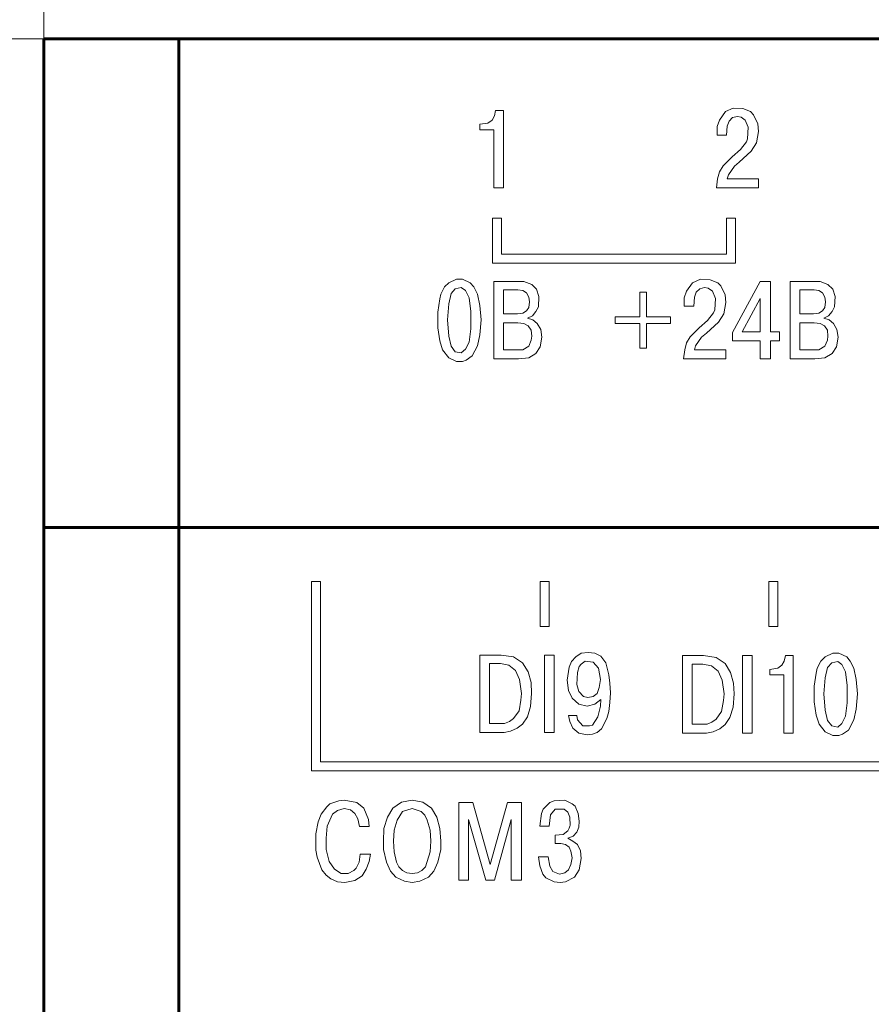
# Model space of a CAD drawing. Units: millimetres. Extents: x 0 to 627, y 0 to 420.
# Drawn here: x 79 to 98, y 289 to 311 of the extents above; entities that cross this region are included whole.
import ezdxf

# ---------------------------------------------------------------- set-up
doc = ezdxf.new("R2010")
doc.units = ezdxf.units.MM
for name, pattern in [('K5LT32768', [0]), ('K5LT_BASIC', [0]), ('K5LT_THIN', [0])]:
    doc.linetypes.add(name, pattern=pattern)
doc.layers.add('Системный слой', color=7, linetype='Continuous')
doc.styles.add('KDIMTEXTSTYLE', font='GOST_AU.SHX', dxfattribs={"width": 0.96, "oblique": 15, "height": 5})
doc.styles.add('KTEXTSTYLE', font='GOST_AU.SHX', dxfattribs={"width": 0.96, "height": 5})
doc.dimstyles.new('KDIMSTYLE (1.00)', dxfattribs={"dimtxt": 5, "dimasz": 1, "dimexe": 2, "dimexo": 0, "dimgap": 1, "dimtad": 1, "dimtxsty": 'KDIMTEXTSTYLE', "dimsah": 1, "dimcen": 0, "dimdle": 1, "dimadec": 0, "dimazin": 0, "dimtfac": 0.667, "dimtmove": 0, "dimatfit": 3, "dimfxl": 1, "dimtvp": 1, "dimtolj": 1, "dimtzin": 0, "dimarcsym": 0})

# ---------------------------------------------------------------- blocks, each defined once
blk = doc.blocks.new('D0')
at = {"layer": 'Системный слой'}
for points in [[(62.317, 310.39), (62.975, 305.39), (62.317, 305.89), (61.658, 305.39)], [(62.317, 220.69), (62.975, 225.69), (62.317, 225.19), (61.658, 225.69)]]:
    blk.add_hatch(color=7, dxfattribs=at).paths.add_polyline_path(points)
at = {"layer": 'Системный слой', "color": 7, "linetype": 'K5LT_THIN', "lineweight": 18}
for p, q in [((164.671, 310.39), (60.317, 310.39)), ((61.658, 305.39), (62.317, 310.39)), ((62.317, 310.39), (62.975, 305.39)), ((62.317, 220.69), (62.317, 310.39)), ((62.317, 305.89), (61.658, 305.39)), ((62.975, 305.39), (62.317, 305.89)), ((62.317, 220.69), (61.658, 225.69)), ((61.658, 225.69), (62.317, 225.19)), ((62.317, 225.19), (62.975, 225.69)), ((62.975, 225.69), (62.317, 220.69)), ((164.671, 220.69), (60.317, 220.69))]:
    blk.add_line(p, q, dxfattribs=at)
blk.add_wipeout([(61.317, 261.199), (56.322, 261.199), (56.322, 269.534), (61.317, 269.534)]).dxf.layer = 'Системный слой'
at = {"layer": 'Системный слой', "color": 7, "insert": (56.742, 261.199), "char_height": 3.5, "attachment_point": 1, "rotation": 90, "style": 'KTEXTSTYLE'}
blk.add_mtext('\\H3.5;\\W0.965;\\Q15;\\Q15;89,7', dxfattribs=at)
blk = doc.blocks.new('KDIMARROW_01')
at = {"layer": 'Системный слой'}
blk.add_hatch(color=0, dxfattribs=at).paths.add_polyline_path([(0, 0), (-5, 0.658), (-4.5, 0), (-5, -0.658)])
at = {"layer": 'Системный слой', "color": 0, "linetype": 'K5LT_THIN', "lineweight": 18}
for p, q in [((-4.5, 0), (-5, 0.658)), ((-5, 0.658), (0, 0)), ((0, 0), (-5, -0.658)), ((-5, -0.658), (-4.5, 0)), ((0, 0), (-1, 0))]:
    blk.add_line(p, q, dxfattribs=at)
blk = doc.blocks.new('D1')
at = {"layer": 'Системный слой'}
for points in [[(79.671, 325.757), (84.671, 325.099), (84.171, 325.757), (84.671, 326.416)], [(162.671, 325.099), (167.671, 325.757), (162.671, 326.416), (163.171, 325.757)]]:
    blk.add_hatch(color=7, dxfattribs=at).paths.add_polyline_path(points)
at = {"layer": 'Системный слой', "color": 7, "linetype": 'K5LT_THIN', "lineweight": 18}
for p, q in [((79.671, 220.69), (79.671, 327.757)), ((167.671, 220.69), (167.671, 327.757)), ((79.671, 325.757), (84.671, 326.416)), ((84.671, 326.416), (84.171, 325.757)), ((163.171, 325.757), (162.671, 326.416)), ((162.671, 326.416), (167.671, 325.757)), ((84.671, 325.099), (79.671, 325.757)), ((167.671, 325.757), (79.671, 325.757)), ((84.171, 325.757), (84.671, 325.099)), ((167.671, 325.757), (162.671, 325.099)), ((162.671, 325.099), (163.171, 325.757))]:
    blk.add_line(p, q, dxfattribs=at)
blk.add_wipeout([(120.812, 326.757), (120.812, 331.752), (126.302, 331.752), (126.302, 326.757)]).dxf.layer = 'Системный слой'
at = {"layer": 'Системный слой', "color": 7, "insert": (120.812, 331.332), "char_height": 3.5, "attachment_point": 1, "style": 'KTEXTSTYLE'}
blk.add_mtext('\\H3.5;\\W0.965;\\Q15;\\Q15;88', dxfattribs=at)
blk = doc.blocks.new('D2')
at = {"layer": 'Системный слой'}
for points in [[(46.071, 305.89), (46.729, 305.39), (46.071, 310.39), (45.413, 305.39)], [(46.071, 214.29), (46.729, 219.29), (46.071, 218.79), (45.413, 219.29)]]:
    blk.add_hatch(color=7, dxfattribs=at).paths.add_polyline_path(points)
at = {"layer": 'Системный слой', "color": 7, "linetype": 'K5LT_THIN', "lineweight": 18}
for p, q in [((82.671, 310.39), (44.071, 310.39)), ((45.413, 305.39), (46.071, 310.39)), ((46.071, 310.39), (46.729, 305.39)), ((46.071, 310.39), (46.071, 214.29)), ((46.071, 305.89), (45.413, 305.39)), ((46.729, 305.39), (46.071, 305.89)), ((46.071, 214.29), (45.413, 219.29)), ((45.413, 219.29), (46.071, 218.79)), ((46.071, 218.79), (46.729, 219.29)), ((46.729, 219.29), (46.071, 214.29)), ((123.521, 214.29), (44.071, 214.29))]:
    blk.add_line(p, q, dxfattribs=at)
blk.add_wipeout([(45.071, 259.481), (40.076, 259.481), (40.076, 264.971), (45.071, 264.971)]).dxf.layer = 'Системный слой'
at = {"layer": 'Системный слой', "color": 7, "insert": (40.497, 259.481), "char_height": 3.5, "attachment_point": 1, "rotation": 90, "style": 'KTEXTSTYLE'}
blk.add_mtext('\\H3.5;\\W0.965;\\Q15;\\Q15;96', dxfattribs=at)

msp = doc.modelspace()

# ---------------------------------------------------------------- linework, layer by layer
at = {"layer": 'Системный слой', "color": 150, "linetype": 'K5LT_BASIC', "lineweight": 60, "true_color": 0x0080ff}
for p, q in [((79.671, 310.39), (79.671, 299.54)), ((79.671, 310.39), (82.671, 310.39)), ((82.671, 310.39), (164.671, 310.39)), ((82.671, 310.39), (82.671, 299.54)), ((79.671, 299.54), (82.671, 299.54)), ((79.671, 299.54), (79.671, 288.04)), ((82.671, 299.54), (82.671, 288.04)), ((82.671, 299.54), (164.671, 299.54))]:
    msp.add_line(p, q, dxfattribs=at)
at = {"layer": 'Системный слой', "color": 7, "linetype": 'K5LT32768', "lineweight": 9}
for p, q in [((89.643, 306.412), (89.643, 305.412)), ((89.843, 306.412), (89.643, 306.412)), ((89.843, 305.612), (89.843, 306.412)), ((94.843, 306.412), (94.843, 305.612)), ((95.043, 306.412), (94.843, 306.412)), ((95.043, 305.412), (95.043, 306.412)), ((94.843, 305.612), (89.843, 305.612)), ((89.643, 305.412), (95.043, 305.412)), ((85.821, 298.334), (85.621, 298.334)), ((85.621, 298.334), (85.621, 294.134)), ((85.821, 294.334), (85.821, 298.334)), ((85.821, 294.334), (106.141, 294.334)), ((85.621, 294.134), (106.141, 294.134))]:
    msp.add_line(p, q, dxfattribs=at)
for points, knots in [([(89.363, 308.375), (89.363, 308.375), (89.363, 308.495), (89.363, 308.495), (89.537, 308.522), (89.537, 308.522), (89.63, 308.588), (89.63, 308.588), (89.683, 308.682), (89.683, 308.682), (89.71, 308.801), (89.71, 308.801), (89.883, 308.801), (89.883, 308.801), (89.883, 307.082), (89.883, 307.082), (89.67, 307.082), (89.67, 307.082), (89.67, 308.375), (89.67, 308.375), (89.363, 308.375), (89.363, 308.375)], [0, 0, 0, 0, 0.090909, 0.090909, 0.181818, 0.181818, 0.272727, 0.272727, 0.363636, 0.363636, 0.454545, 0.454545, 0.545455, 0.545455, 0.636364, 0.636364, 0.727273, 0.727273, 0.818182, 0.818182, 1, 1, 1, 1]), ([(95.55, 307.282), (95.55, 307.282), (95.55, 307.082), (95.55, 307.082), (95.55, 307.082), (94.617, 307.082), (94.617, 307.082), (94.617, 307.082), (94.643, 307.282), (94.643, 307.282), (94.643, 307.282), (94.683, 307.442), (94.683, 307.442), (94.683, 307.442), (94.763, 307.575), (94.763, 307.575), (94.963, 307.775), (94.963, 307.775), (95.15, 307.935), (95.15, 307.935), (95.283, 308.108), (95.283, 308.108), (95.31, 308.175), (95.31, 308.175), (95.31, 308.175), (95.323, 308.428), (95.323, 308.428), (95.323, 308.428), (95.257, 308.588), (95.257, 308.588), (95.257, 308.588), (95.163, 308.655), (95.163, 308.655), (95.163, 308.655), (95.083, 308.668), (95.083, 308.668), (95.083, 308.668), (94.977, 308.642), (94.977, 308.642), (94.897, 308.562), (94.897, 308.562), (94.857, 308.455), (94.857, 308.455), (94.857, 308.455), (94.843, 308.255), (94.843, 308.255), (94.843, 308.255), (94.63, 308.255), (94.63, 308.255), (94.63, 308.255), (94.63, 308.442), (94.63, 308.442), (94.63, 308.442), (94.683, 308.588), (94.683, 308.588), (94.683, 308.588), (94.817, 308.775), (94.817, 308.775), (94.817, 308.775), (94.99, 308.855), (94.99, 308.855), (94.99, 308.855), (95.203, 308.842), (95.203, 308.842), (95.203, 308.842), (95.377, 308.775), (95.377, 308.775), (95.443, 308.708), (95.443, 308.708), (95.537, 308.508), (95.537, 308.508), (95.537, 308.508), (95.55, 308.335), (95.55, 308.335), (95.55, 308.335), (95.51, 308.082), (95.51, 308.082), (95.51, 308.082), (95.39, 307.895), (95.39, 307.895), (95.123, 307.655), (95.123, 307.655), (95.017, 307.562), (95.017, 307.562), (94.883, 307.375), (94.883, 307.375), (94.883, 307.375), (94.857, 307.282), (94.857, 307.282), (95.55, 307.282), (95.55, 307.282)], [0, 0, 0, 0, 0.028571, 0.028571, 0.028571, 0.057143, 0.057143, 0.057143, 0.085714, 0.085714, 0.085714, 0.114286, 0.114286, 0.114286, 0.142857, 0.142857, 0.171429, 0.171429, 0.2, 0.2, 0.228571, 0.228571, 0.257143, 0.257143, 0.257143, 0.285714, 0.285714, 0.285714, 0.314286, 0.314286, 0.314286, 0.342857, 0.342857, 0.342857, 0.371429, 0.371429, 0.371429, 0.4, 0.4, 0.428571, 0.428571, 0.457143, 0.457143, 0.457143, 0.485714, 0.485714, 0.485714, 0.514286, 0.514286, 0.514286, 0.542857, 0.542857, 0.542857, 0.571429, 0.571429, 0.571429, 0.6, 0.6, 0.6, 0.628571, 0.628571, 0.628571, 0.657143, 0.657143, 0.657143, 0.685714, 0.685714, 0.714286, 0.714286, 0.742857, 0.742857, 0.742857, 0.771429, 0.771429, 0.771429, 0.8, 0.8, 0.8, 0.828571, 0.828571, 0.857143, 0.857143, 0.885714, 0.885714, 0.914286, 0.914286, 0.914286, 0.942857, 0.942857, 1, 1, 1, 1]), ([(88.973, 303.228), (88.973, 303.228), (88.84, 303.228), (88.84, 303.228), (88.667, 303.308), (88.667, 303.308), (88.533, 303.482), (88.533, 303.482), (88.467, 303.682), (88.467, 303.682), (88.427, 303.975), (88.427, 303.975), (88.427, 303.975), (88.427, 304.322), (88.427, 304.322), (88.427, 304.322), (88.467, 304.615), (88.467, 304.615), (88.493, 304.722), (88.493, 304.722), (88.573, 304.882), (88.573, 304.882), (88.667, 304.975), (88.667, 304.975), (88.84, 305.055), (88.84, 305.055), (88.973, 305.055), (88.973, 305.055), (89.147, 304.975), (89.147, 304.975), (89.227, 304.882), (89.227, 304.882), (89.307, 304.722), (89.307, 304.722), (89.36, 304.468), (89.36, 304.468), (89.387, 304.148), (89.387, 304.148), (89.387, 304.148), (89.36, 303.815), (89.36, 303.815), (89.307, 303.575), (89.307, 303.575), (89.187, 303.348), (89.187, 303.348), (89.053, 303.255), (89.053, 303.255), (88.973, 303.228), (88.973, 303.228)], [0, 0, 0, 0, 0.043478, 0.043478, 0.086957, 0.086957, 0.130435, 0.130435, 0.173913, 0.173913, 0.217391, 0.217391, 0.217391, 0.26087, 0.26087, 0.26087, 0.304348, 0.304348, 0.347826, 0.347826, 0.391304, 0.391304, 0.434783, 0.434783, 0.478261, 0.478261, 0.521739, 0.521739, 0.565217, 0.565217, 0.608696, 0.608696, 0.652174, 0.652174, 0.695652, 0.695652, 0.73913, 0.73913, 0.73913, 0.782609, 0.782609, 0.826087, 0.826087, 0.869565, 0.869565, 0.913043, 0.913043, 1, 1, 1, 1]), ([(89.673, 305.002), (89.673, 305.002), (90.34, 305.002), (90.34, 305.002), (90.513, 304.935), (90.513, 304.935), (90.62, 304.828), (90.62, 304.828), (90.673, 304.668), (90.673, 304.668), (90.66, 304.442), (90.66, 304.442), (90.607, 304.335), (90.607, 304.335), (90.527, 304.242), (90.527, 304.242), (90.42, 304.188), (90.42, 304.188), (90.54, 304.148), (90.54, 304.148), (90.633, 304.068), (90.633, 304.068), (90.713, 303.935), (90.713, 303.935), (90.74, 303.762), (90.74, 303.762), (90.7, 303.548), (90.7, 303.548), (90.607, 303.402), (90.607, 303.402), (90.447, 303.308), (90.447, 303.308), (90.22, 303.282), (90.22, 303.282), (89.673, 303.282), (89.673, 303.282), (89.673, 305.002), (89.673, 305.002)], [0, 0, 0, 0, 0.052632, 0.052632, 0.105263, 0.105263, 0.157895, 0.157895, 0.210526, 0.210526, 0.263158, 0.263158, 0.315789, 0.315789, 0.368421, 0.368421, 0.421053, 0.421053, 0.473684, 0.473684, 0.526316, 0.526316, 0.578947, 0.578947, 0.631579, 0.631579, 0.684211, 0.684211, 0.736842, 0.736842, 0.789474, 0.789474, 0.842105, 0.842105, 0.894737, 0.894737, 1, 1, 1, 1]), ([(94.822, 303.482), (94.822, 303.482), (94.822, 303.282), (94.822, 303.282), (94.822, 303.282), (93.888, 303.282), (93.888, 303.282), (93.888, 303.282), (93.915, 303.482), (93.915, 303.482), (93.915, 303.482), (93.955, 303.642), (93.955, 303.642), (93.955, 303.642), (94.035, 303.775), (94.035, 303.775), (94.235, 303.975), (94.235, 303.975), (94.422, 304.135), (94.422, 304.135), (94.555, 304.308), (94.555, 304.308), (94.582, 304.375), (94.582, 304.375), (94.582, 304.375), (94.595, 304.628), (94.595, 304.628), (94.595, 304.628), (94.528, 304.788), (94.528, 304.788), (94.528, 304.788), (94.435, 304.855), (94.435, 304.855), (94.435, 304.855), (94.355, 304.868), (94.355, 304.868), (94.355, 304.868), (94.248, 304.842), (94.248, 304.842), (94.168, 304.762), (94.168, 304.762), (94.128, 304.655), (94.128, 304.655), (94.128, 304.655), (94.115, 304.455), (94.115, 304.455), (94.115, 304.455), (93.902, 304.455), (93.902, 304.455), (93.902, 304.455), (93.902, 304.642), (93.902, 304.642), (93.902, 304.642), (93.955, 304.788), (93.955, 304.788), (93.955, 304.788), (94.088, 304.975), (94.088, 304.975), (94.088, 304.975), (94.262, 305.055), (94.262, 305.055), (94.262, 305.055), (94.475, 305.042), (94.475, 305.042), (94.475, 305.042), (94.648, 304.975), (94.648, 304.975), (94.715, 304.908), (94.715, 304.908), (94.808, 304.708), (94.808, 304.708), (94.808, 304.708), (94.822, 304.535), (94.822, 304.535), (94.822, 304.535), (94.782, 304.282), (94.782, 304.282), (94.782, 304.282), (94.662, 304.095), (94.662, 304.095), (94.395, 303.855), (94.395, 303.855), (94.288, 303.762), (94.288, 303.762), (94.155, 303.575), (94.155, 303.575), (94.155, 303.575), (94.128, 303.482), (94.128, 303.482), (94.822, 303.482), (94.822, 303.482)], [0, 0, 0, 0, 0.028571, 0.028571, 0.028571, 0.057143, 0.057143, 0.057143, 0.085714, 0.085714, 0.085714, 0.114286, 0.114286, 0.114286, 0.142857, 0.142857, 0.171429, 0.171429, 0.2, 0.2, 0.228571, 0.228571, 0.257143, 0.257143, 0.257143, 0.285714, 0.285714, 0.285714, 0.314286, 0.314286, 0.314286, 0.342857, 0.342857, 0.342857, 0.371429, 0.371429, 0.371429, 0.4, 0.4, 0.428571, 0.428571, 0.457143, 0.457143, 0.457143, 0.485714, 0.485714, 0.485714, 0.514286, 0.514286, 0.514286, 0.542857, 0.542857, 0.542857, 0.571429, 0.571429, 0.571429, 0.6, 0.6, 0.6, 0.628571, 0.628571, 0.628571, 0.657143, 0.657143, 0.657143, 0.685714, 0.685714, 0.714286, 0.714286, 0.742857, 0.742857, 0.742857, 0.771429, 0.771429, 0.771429, 0.8, 0.8, 0.8, 0.828571, 0.828571, 0.857143, 0.857143, 0.885714, 0.885714, 0.914286, 0.914286, 0.914286, 0.942857, 0.942857, 1, 1, 1, 1]), ([(95.588, 303.682), (95.588, 303.682), (94.975, 303.682), (94.975, 303.682), (94.975, 303.868), (94.975, 303.868), (95.588, 305.002), (95.588, 305.002), (95.815, 305.002), (95.815, 305.002), (95.815, 303.882), (95.815, 303.882), (96.015, 303.882), (96.015, 303.882), (96.015, 303.682), (96.015, 303.682), (95.815, 303.682), (95.815, 303.682), (95.815, 303.282), (95.815, 303.282), (95.588, 303.282), (95.588, 303.282), (95.588, 303.682), (95.588, 303.682)], [0, 0, 0, 0, 0.083333, 0.083333, 0.166667, 0.166667, 0.25, 0.25, 0.333333, 0.333333, 0.416667, 0.416667, 0.5, 0.5, 0.583333, 0.583333, 0.666667, 0.666667, 0.75, 0.75, 0.833333, 0.833333, 1, 1, 1, 1]), ([(96.255, 305.002), (96.255, 305.002), (96.922, 305.002), (96.922, 305.002), (97.095, 304.935), (97.095, 304.935), (97.202, 304.828), (97.202, 304.828), (97.255, 304.668), (97.255, 304.668), (97.242, 304.442), (97.242, 304.442), (97.188, 304.335), (97.188, 304.335), (97.108, 304.242), (97.108, 304.242), (97.002, 304.188), (97.002, 304.188), (97.122, 304.148), (97.122, 304.148), (97.215, 304.068), (97.215, 304.068), (97.295, 303.935), (97.295, 303.935), (97.322, 303.762), (97.322, 303.762), (97.282, 303.548), (97.282, 303.548), (97.188, 303.402), (97.188, 303.402), (97.028, 303.308), (97.028, 303.308), (96.802, 303.282), (96.802, 303.282), (96.255, 303.282), (96.255, 303.282), (96.255, 305.002), (96.255, 305.002)], [0, 0, 0, 0, 0.052632, 0.052632, 0.105263, 0.105263, 0.157895, 0.157895, 0.210526, 0.210526, 0.263158, 0.263158, 0.315789, 0.315789, 0.368421, 0.368421, 0.421053, 0.421053, 0.473684, 0.473684, 0.526316, 0.526316, 0.578947, 0.578947, 0.631579, 0.631579, 0.684211, 0.684211, 0.736842, 0.736842, 0.789474, 0.789474, 0.842105, 0.842105, 0.894737, 0.894737, 1, 1, 1, 1]), ([(88.813, 303.442), (88.813, 303.442), (88.947, 303.415), (88.947, 303.415), (89.04, 303.495), (89.04, 303.495), (89.12, 303.655), (89.12, 303.655), (89.16, 303.948), (89.16, 303.948), (89.16, 304.335), (89.16, 304.335), (89.12, 304.642), (89.12, 304.642), (89.04, 304.802), (89.04, 304.802), (88.947, 304.868), (88.947, 304.868), (88.813, 304.842), (88.813, 304.842), (88.72, 304.735), (88.72, 304.735), (88.667, 304.508), (88.667, 304.508), (88.64, 304.148), (88.64, 304.148), (88.667, 303.788), (88.667, 303.788), (88.72, 303.562), (88.72, 303.562), (88.813, 303.442), (88.813, 303.442)], [0, 0, 0, 0, 0.0625, 0.0625, 0.125, 0.125, 0.1875, 0.1875, 0.25, 0.25, 0.3125, 0.3125, 0.375, 0.375, 0.4375, 0.4375, 0.5, 0.5, 0.5625, 0.5625, 0.625, 0.625, 0.6875, 0.6875, 0.75, 0.75, 0.8125, 0.8125, 0.875, 0.875, 1, 1, 1, 1]), ([(89.887, 304.815), (89.887, 304.815), (89.887, 304.282), (89.887, 304.282), (90.193, 304.282), (90.193, 304.282), (90.313, 304.295), (90.313, 304.295), (90.393, 304.348), (90.393, 304.348), (90.447, 304.428), (90.447, 304.428), (90.46, 304.548), (90.46, 304.548), (90.447, 304.655), (90.447, 304.655), (90.393, 304.748), (90.393, 304.748), (90.313, 304.802), (90.313, 304.802), (90.207, 304.815), (90.207, 304.815), (89.887, 304.815), (89.887, 304.815)], [0, 0, 0, 0, 0.083333, 0.083333, 0.166667, 0.166667, 0.25, 0.25, 0.333333, 0.333333, 0.416667, 0.416667, 0.5, 0.5, 0.583333, 0.583333, 0.666667, 0.666667, 0.75, 0.75, 0.833333, 0.833333, 1, 1, 1, 1]), ([(92.368, 304.215), (92.368, 304.215), (92.915, 304.215), (92.915, 304.215), (92.915, 304.762), (92.915, 304.762), (93.062, 304.762), (93.062, 304.762), (93.062, 304.215), (93.062, 304.215), (93.595, 304.215), (93.595, 304.215), (93.595, 304.068), (93.595, 304.068), (93.062, 304.068), (93.062, 304.068), (93.062, 303.522), (93.062, 303.522), (92.915, 303.522), (92.915, 303.522), (92.915, 304.068), (92.915, 304.068), (92.368, 304.068), (92.368, 304.068), (92.368, 304.215), (92.368, 304.215)], [0, 0, 0, 0, 0.076923, 0.076923, 0.153846, 0.153846, 0.230769, 0.230769, 0.307692, 0.307692, 0.384615, 0.384615, 0.461538, 0.461538, 0.538462, 0.538462, 0.615385, 0.615385, 0.692308, 0.692308, 0.769231, 0.769231, 0.846154, 0.846154, 1, 1, 1, 1]), ([(96.468, 304.815), (96.468, 304.815), (96.468, 304.282), (96.468, 304.282), (96.775, 304.282), (96.775, 304.282), (96.895, 304.295), (96.895, 304.295), (96.975, 304.348), (96.975, 304.348), (97.028, 304.428), (97.028, 304.428), (97.042, 304.548), (97.042, 304.548), (97.028, 304.655), (97.028, 304.655), (96.975, 304.748), (96.975, 304.748), (96.895, 304.802), (96.895, 304.802), (96.788, 304.815), (96.788, 304.815), (96.468, 304.815), (96.468, 304.815)], [0, 0, 0, 0, 0.083333, 0.083333, 0.166667, 0.166667, 0.25, 0.25, 0.333333, 0.333333, 0.416667, 0.416667, 0.5, 0.5, 0.583333, 0.583333, 0.666667, 0.666667, 0.75, 0.75, 0.833333, 0.833333, 1, 1, 1, 1]), ([(95.188, 303.882), (95.188, 303.882), (95.588, 303.882), (95.588, 303.882), (95.588, 304.628), (95.588, 304.628), (95.188, 303.882), (95.188, 303.882)], [0, 0, 0, 0, 0.25, 0.25, 0.5, 0.5, 1, 1, 1, 1]), ([(89.887, 304.082), (89.887, 304.082), (89.887, 303.482), (89.887, 303.482), (90.313, 303.482), (90.313, 303.482), (90.447, 303.562), (90.447, 303.562), (90.5, 303.695), (90.5, 303.695), (90.513, 303.788), (90.513, 303.788), (90.5, 303.922), (90.5, 303.922), (90.433, 304.015), (90.433, 304.015), (90.34, 304.068), (90.34, 304.068), (90.207, 304.082), (90.207, 304.082), (89.887, 304.082), (89.887, 304.082)], [0, 0, 0, 0, 0.090909, 0.090909, 0.181818, 0.181818, 0.272727, 0.272727, 0.363636, 0.363636, 0.454545, 0.454545, 0.545455, 0.545455, 0.636364, 0.636364, 0.727273, 0.727273, 0.818182, 0.818182, 1, 1, 1, 1]), ([(96.468, 304.082), (96.468, 304.082), (96.468, 303.482), (96.468, 303.482), (96.895, 303.482), (96.895, 303.482), (97.028, 303.562), (97.028, 303.562), (97.082, 303.695), (97.082, 303.695), (97.095, 303.788), (97.095, 303.788), (97.082, 303.922), (97.082, 303.922), (97.015, 304.015), (97.015, 304.015), (96.922, 304.068), (96.922, 304.068), (96.788, 304.082), (96.788, 304.082), (96.468, 304.082), (96.468, 304.082)], [0, 0, 0, 0, 0.090909, 0.090909, 0.181818, 0.181818, 0.272727, 0.272727, 0.363636, 0.363636, 0.454545, 0.454545, 0.545455, 0.545455, 0.636364, 0.636364, 0.727273, 0.727273, 0.818182, 0.818182, 1, 1, 1, 1]), ([(90.701, 297.334), (90.701, 297.334), (90.701, 298.334), (90.701, 298.334), (90.901, 298.334), (90.901, 298.334), (90.901, 297.334), (90.901, 297.334), (90.701, 297.334), (90.701, 297.334)], [0, 0, 0, 0, 0.2, 0.2, 0.4, 0.4, 0.6, 0.6, 1, 1, 1, 1]), ([(95.781, 297.334), (95.781, 297.334), (95.781, 298.334), (95.781, 298.334), (95.981, 298.334), (95.981, 298.334), (95.981, 297.334), (95.981, 297.334), (95.781, 297.334), (95.781, 297.334)], [0, 0, 0, 0, 0.2, 0.2, 0.4, 0.4, 0.6, 0.6, 1, 1, 1, 1]), ([(89.363, 296.704), (89.363, 296.704), (89.83, 296.704), (89.83, 296.704), (90.11, 296.664), (90.11, 296.664), (90.31, 296.531), (90.31, 296.531), (90.43, 296.331), (90.43, 296.331), (90.497, 296.091), (90.497, 296.091), (90.51, 295.851), (90.51, 295.851), (90.483, 295.557), (90.483, 295.557), (90.417, 295.331), (90.417, 295.331), (90.31, 295.171), (90.31, 295.171), (90.19, 295.077), (90.19, 295.077), (90.043, 295.011), (90.043, 295.011), (89.897, 294.984), (89.897, 294.984), (89.363, 294.984), (89.363, 294.984), (89.363, 296.704), (89.363, 296.704)], [0, 0, 0, 0, 0.066667, 0.066667, 0.133333, 0.133333, 0.2, 0.2, 0.266667, 0.266667, 0.333333, 0.333333, 0.4, 0.4, 0.466667, 0.466667, 0.533333, 0.533333, 0.6, 0.6, 0.666667, 0.666667, 0.733333, 0.733333, 0.8, 0.8, 0.866667, 0.866667, 1, 1, 1, 1]), ([(90.797, 296.704), (90.797, 296.704), (91.01, 296.704), (91.01, 296.704), (91.01, 294.984), (91.01, 294.984), (90.797, 294.984), (90.797, 294.984), (90.797, 296.704), (90.797, 296.704)], [0, 0, 0, 0, 0.2, 0.2, 0.4, 0.4, 0.6, 0.6, 1, 1, 1, 1]), ([(91.33, 295.357), (91.33, 295.357), (91.517, 295.357), (91.517, 295.357), (91.517, 295.357), (91.53, 295.264), (91.53, 295.264), (91.65, 295.131), (91.65, 295.131), (91.797, 295.131), (91.797, 295.131), (91.797, 295.131), (91.863, 295.144), (91.863, 295.144), (91.863, 295.144), (91.983, 295.331), (91.983, 295.331), (91.983, 295.331), (92.037, 295.571), (92.037, 295.571), (92.037, 295.571), (92.05, 295.717), (92.05, 295.717), (92.05, 295.717), (91.917, 295.611), (91.917, 295.611), (91.917, 295.611), (91.743, 295.571), (91.743, 295.571), (91.743, 295.571), (91.557, 295.611), (91.557, 295.611), (91.41, 295.744), (91.41, 295.744), (91.33, 295.917), (91.33, 295.917), (91.33, 295.917), (91.303, 296.144), (91.303, 296.144), (91.303, 296.144), (91.343, 296.437), (91.343, 296.437), (91.343, 296.437), (91.397, 296.557), (91.397, 296.557), (91.49, 296.664), (91.49, 296.664), (91.61, 296.744), (91.61, 296.744), (91.61, 296.744), (91.77, 296.757), (91.77, 296.757), (91.77, 296.757), (91.917, 296.744), (91.917, 296.744), (91.917, 296.744), (92.05, 296.677), (92.05, 296.677), (92.05, 296.677), (92.157, 296.531), (92.157, 296.531), (92.157, 296.531), (92.223, 296.264), (92.223, 296.264), (92.223, 296.264), (92.25, 296.077), (92.25, 296.077), (92.25, 296.077), (92.263, 295.864), (92.263, 295.864), (92.263, 295.864), (92.25, 295.651), (92.25, 295.651), (92.25, 295.651), (92.223, 295.451), (92.223, 295.451), (92.223, 295.451), (92.183, 295.291), (92.183, 295.291), (92.183, 295.291), (92.063, 295.064), (92.063, 295.064), (91.97, 294.984), (91.97, 294.984), (91.863, 294.944), (91.863, 294.944), (91.863, 294.944), (91.743, 294.931), (91.743, 294.931), (91.743, 294.931), (91.557, 294.971), (91.557, 294.971), (91.557, 294.971), (91.423, 295.077), (91.423, 295.077), (91.423, 295.077), (91.357, 295.224), (91.357, 295.224), (91.33, 295.357), (91.33, 295.357)], [0, 0, 0, 0, 0.027027, 0.027027, 0.027027, 0.054054, 0.054054, 0.081081, 0.081081, 0.108108, 0.108108, 0.108108, 0.135135, 0.135135, 0.135135, 0.162162, 0.162162, 0.162162, 0.189189, 0.189189, 0.189189, 0.216216, 0.216216, 0.216216, 0.243243, 0.243243, 0.243243, 0.27027, 0.27027, 0.27027, 0.297297, 0.297297, 0.324324, 0.324324, 0.351351, 0.351351, 0.351351, 0.378378, 0.378378, 0.378378, 0.405405, 0.405405, 0.405405, 0.432432, 0.432432, 0.459459, 0.459459, 0.486486, 0.486486, 0.486486, 0.513514, 0.513514, 0.513514, 0.540541, 0.540541, 0.540541, 0.567568, 0.567568, 0.567568, 0.594595, 0.594595, 0.594595, 0.621622, 0.621622, 0.621622, 0.648649, 0.648649, 0.648649, 0.675676, 0.675676, 0.675676, 0.702703, 0.702703, 0.702703, 0.72973, 0.72973, 0.72973, 0.756757, 0.756757, 0.756757, 0.783784, 0.783784, 0.810811, 0.810811, 0.837838, 0.837838, 0.837838, 0.864865, 0.864865, 0.864865, 0.891892, 0.891892, 0.891892, 0.918919, 0.918919, 0.918919, 0.945946, 0.945946, 1, 1, 1, 1]), ([(93.865, 296.691), (93.865, 296.691), (94.332, 296.691), (94.332, 296.691), (94.612, 296.651), (94.612, 296.651), (94.812, 296.518), (94.812, 296.518), (94.932, 296.318), (94.932, 296.318), (94.998, 296.078), (94.998, 296.078), (95.012, 295.838), (95.012, 295.838), (94.985, 295.544), (94.985, 295.544), (94.918, 295.318), (94.918, 295.318), (94.812, 295.158), (94.812, 295.158), (94.692, 295.064), (94.692, 295.064), (94.545, 294.998), (94.545, 294.998), (94.398, 294.971), (94.398, 294.971), (93.865, 294.971), (93.865, 294.971), (93.865, 296.691), (93.865, 296.691)], [0, 0, 0, 0, 0.066667, 0.066667, 0.133333, 0.133333, 0.2, 0.2, 0.266667, 0.266667, 0.333333, 0.333333, 0.4, 0.4, 0.466667, 0.466667, 0.533333, 0.533333, 0.6, 0.6, 0.666667, 0.666667, 0.733333, 0.733333, 0.8, 0.8, 0.866667, 0.866667, 1, 1, 1, 1]), ([(95.198, 296.691), (95.198, 296.691), (95.412, 296.691), (95.412, 296.691), (95.412, 294.971), (95.412, 294.971), (95.198, 294.971), (95.198, 294.971), (95.198, 296.691), (95.198, 296.691)], [0, 0, 0, 0, 0.2, 0.2, 0.4, 0.4, 0.6, 0.6, 1, 1, 1, 1]), ([(95.805, 296.264), (95.805, 296.264), (95.805, 296.384), (95.805, 296.384), (95.978, 296.411), (95.978, 296.411), (96.072, 296.478), (96.072, 296.478), (96.125, 296.571), (96.125, 296.571), (96.152, 296.691), (96.152, 296.691), (96.325, 296.691), (96.325, 296.691), (96.325, 294.971), (96.325, 294.971), (96.112, 294.971), (96.112, 294.971), (96.112, 296.264), (96.112, 296.264), (95.805, 296.264), (95.805, 296.264)], [0, 0, 0, 0, 0.090909, 0.090909, 0.181818, 0.181818, 0.272727, 0.272727, 0.363636, 0.363636, 0.454545, 0.454545, 0.545455, 0.545455, 0.636364, 0.636364, 0.727273, 0.727273, 0.818182, 0.818182, 1, 1, 1, 1]), ([(97.338, 294.918), (97.338, 294.918), (97.205, 294.918), (97.205, 294.918), (97.032, 294.998), (97.032, 294.998), (96.898, 295.171), (96.898, 295.171), (96.832, 295.371), (96.832, 295.371), (96.792, 295.664), (96.792, 295.664), (96.792, 295.664), (96.792, 296.011), (96.792, 296.011), (96.792, 296.011), (96.832, 296.304), (96.832, 296.304), (96.858, 296.411), (96.858, 296.411), (96.938, 296.571), (96.938, 296.571), (97.032, 296.664), (97.032, 296.664), (97.205, 296.744), (97.205, 296.744), (97.338, 296.744), (97.338, 296.744), (97.512, 296.664), (97.512, 296.664), (97.592, 296.571), (97.592, 296.571), (97.672, 296.411), (97.672, 296.411), (97.725, 296.158), (97.725, 296.158), (97.752, 295.838), (97.752, 295.838), (97.752, 295.838), (97.725, 295.504), (97.725, 295.504), (97.672, 295.264), (97.672, 295.264), (97.552, 295.038), (97.552, 295.038), (97.418, 294.944), (97.418, 294.944), (97.338, 294.918), (97.338, 294.918)], [0, 0, 0, 0, 0.043478, 0.043478, 0.086957, 0.086957, 0.130435, 0.130435, 0.173913, 0.173913, 0.217391, 0.217391, 0.217391, 0.26087, 0.26087, 0.26087, 0.304348, 0.304348, 0.347826, 0.347826, 0.391304, 0.391304, 0.434783, 0.434783, 0.478261, 0.478261, 0.521739, 0.521739, 0.565217, 0.565217, 0.608696, 0.608696, 0.652174, 0.652174, 0.695652, 0.695652, 0.73913, 0.73913, 0.73913, 0.782609, 0.782609, 0.826087, 0.826087, 0.869565, 0.869565, 0.913043, 0.913043, 1, 1, 1, 1]), ([(89.577, 296.517), (89.577, 296.517), (89.577, 295.184), (89.577, 295.184), (89.91, 295.184), (89.91, 295.184), (90.017, 295.224), (90.017, 295.224), (90.11, 295.291), (90.11, 295.291), (90.23, 295.464), (90.23, 295.464), (90.27, 295.704), (90.27, 295.704), (90.283, 295.851), (90.283, 295.851), (90.243, 296.157), (90.243, 296.157), (90.15, 296.357), (90.15, 296.357), (90.003, 296.477), (90.003, 296.477), (89.817, 296.517), (89.817, 296.517), (89.577, 296.517), (89.577, 296.517)], [0, 0, 0, 0, 0.076923, 0.076923, 0.153846, 0.153846, 0.230769, 0.230769, 0.307692, 0.307692, 0.384615, 0.384615, 0.461538, 0.461538, 0.538462, 0.538462, 0.615385, 0.615385, 0.692308, 0.692308, 0.769231, 0.769231, 0.846154, 0.846154, 1, 1, 1, 1]), ([(92.037, 296.157), (92.037, 296.157), (91.997, 296.411), (91.997, 296.411), (91.877, 296.544), (91.877, 296.544), (91.703, 296.571), (91.703, 296.571), (91.61, 296.504), (91.61, 296.504), (91.57, 296.451), (91.57, 296.451), (91.53, 296.317), (91.53, 296.317), (91.517, 296.051), (91.517, 296.051), (91.557, 295.891), (91.557, 295.891), (91.663, 295.784), (91.663, 295.784), (91.757, 295.757), (91.757, 295.757), (91.877, 295.784), (91.877, 295.784), (91.97, 295.851), (91.97, 295.851), (92.01, 295.984), (92.01, 295.984), (92.037, 296.157), (92.037, 296.157)], [0, 0, 0, 0, 0.066667, 0.066667, 0.133333, 0.133333, 0.2, 0.2, 0.266667, 0.266667, 0.333333, 0.333333, 0.4, 0.4, 0.466667, 0.466667, 0.533333, 0.533333, 0.6, 0.6, 0.666667, 0.666667, 0.733333, 0.733333, 0.8, 0.8, 0.866667, 0.866667, 1, 1, 1, 1]), ([(94.078, 296.504), (94.078, 296.504), (94.078, 295.171), (94.078, 295.171), (94.412, 295.171), (94.412, 295.171), (94.518, 295.211), (94.518, 295.211), (94.612, 295.278), (94.612, 295.278), (94.732, 295.451), (94.732, 295.451), (94.772, 295.691), (94.772, 295.691), (94.785, 295.838), (94.785, 295.838), (94.745, 296.144), (94.745, 296.144), (94.652, 296.344), (94.652, 296.344), (94.505, 296.464), (94.505, 296.464), (94.318, 296.504), (94.318, 296.504), (94.078, 296.504), (94.078, 296.504)], [0, 0, 0, 0, 0.076923, 0.076923, 0.153846, 0.153846, 0.230769, 0.230769, 0.307692, 0.307692, 0.384615, 0.384615, 0.461538, 0.461538, 0.538462, 0.538462, 0.615385, 0.615385, 0.692308, 0.692308, 0.769231, 0.769231, 0.846154, 0.846154, 1, 1, 1, 1]), ([(97.178, 295.131), (97.178, 295.131), (97.312, 295.104), (97.312, 295.104), (97.405, 295.184), (97.405, 295.184), (97.485, 295.344), (97.485, 295.344), (97.525, 295.638), (97.525, 295.638), (97.525, 296.024), (97.525, 296.024), (97.485, 296.331), (97.485, 296.331), (97.405, 296.491), (97.405, 296.491), (97.312, 296.558), (97.312, 296.558), (97.178, 296.531), (97.178, 296.531), (97.085, 296.424), (97.085, 296.424), (97.032, 296.198), (97.032, 296.198), (97.005, 295.838), (97.005, 295.838), (97.032, 295.478), (97.032, 295.478), (97.085, 295.251), (97.085, 295.251), (97.178, 295.131), (97.178, 295.131)], [0, 0, 0, 0, 0.0625, 0.0625, 0.125, 0.125, 0.1875, 0.1875, 0.25, 0.25, 0.3125, 0.3125, 0.375, 0.375, 0.4375, 0.4375, 0.5, 0.5, 0.5625, 0.5625, 0.625, 0.625, 0.6875, 0.6875, 0.75, 0.75, 0.8125, 0.8125, 0.875, 0.875, 1, 1, 1, 1]), ([(86.703, 292.277), (86.703, 292.277), (86.929, 292.277), (86.929, 292.277), (86.929, 292.277), (86.903, 292.117), (86.903, 292.117), (86.903, 292.117), (86.836, 291.944), (86.836, 291.944), (86.836, 291.944), (86.743, 291.797), (86.743, 291.797), (86.743, 291.797), (86.583, 291.691), (86.583, 291.691), (86.583, 291.691), (86.356, 291.651), (86.356, 291.651), (86.356, 291.651), (86.196, 291.664), (86.196, 291.664), (86.196, 291.664), (86.049, 291.731), (86.049, 291.731), (86.049, 291.731), (85.943, 291.811), (85.943, 291.811), (85.943, 291.811), (85.849, 291.931), (85.849, 291.931), (85.849, 291.931), (85.743, 292.211), (85.743, 292.211), (85.743, 292.211), (85.716, 292.371), (85.716, 292.371), (85.716, 292.371), (85.716, 292.731), (85.716, 292.731), (85.716, 292.731), (85.769, 292.997), (85.769, 292.997), (85.769, 292.997), (85.836, 293.171), (85.836, 293.171), (85.836, 293.171), (85.956, 293.331), (85.956, 293.331), (85.956, 293.331), (86.023, 293.397), (86.023, 293.397), (86.023, 293.397), (86.223, 293.464), (86.223, 293.464), (86.223, 293.464), (86.343, 293.477), (86.343, 293.477), (86.343, 293.477), (86.623, 293.424), (86.623, 293.424), (86.623, 293.424), (86.783, 293.304), (86.783, 293.304), (86.783, 293.304), (86.889, 293.051), (86.889, 293.051), (86.889, 293.051), (86.903, 292.891), (86.903, 292.891), (86.903, 292.891), (86.689, 292.891), (86.689, 292.891), (86.689, 292.891), (86.649, 293.064), (86.649, 293.064), (86.649, 293.064), (86.583, 293.184), (86.583, 293.184), (86.583, 293.184), (86.489, 293.264), (86.489, 293.264), (86.489, 293.264), (86.343, 293.291), (86.343, 293.291), (86.343, 293.291), (86.196, 293.251), (86.196, 293.251), (86.196, 293.251), (86.089, 293.171), (86.089, 293.171), (86.089, 293.171), (85.969, 292.904), (85.969, 292.904), (85.969, 292.904), (85.943, 292.637), (85.943, 292.637), (85.943, 292.637), (85.943, 292.384), (85.943, 292.384), (85.943, 292.384), (86.009, 292.117), (86.009, 292.117), (86.009, 292.117), (86.129, 291.944), (86.129, 291.944), (86.129, 291.944), (86.276, 291.851), (86.276, 291.851), (86.276, 291.851), (86.436, 291.851), (86.436, 291.851), (86.436, 291.851), (86.556, 291.917), (86.556, 291.917), (86.556, 291.917), (86.609, 291.971), (86.609, 291.971), (86.609, 291.971), (86.676, 292.104), (86.676, 292.104), (86.703, 292.277), (86.703, 292.277)], [0, 0, 0, 0, 0.02381, 0.02381, 0.02381, 0.047619, 0.047619, 0.047619, 0.071429, 0.071429, 0.071429, 0.095238, 0.095238, 0.095238, 0.119048, 0.119048, 0.119048, 0.142857, 0.142857, 0.142857, 0.166667, 0.166667, 0.166667, 0.190476, 0.190476, 0.190476, 0.214286, 0.214286, 0.214286, 0.238095, 0.238095, 0.238095, 0.261905, 0.261905, 0.261905, 0.285714, 0.285714, 0.285714, 0.309524, 0.309524, 0.309524, 0.333333, 0.333333, 0.333333, 0.357143, 0.357143, 0.357143, 0.380952, 0.380952, 0.380952, 0.404762, 0.404762, 0.404762, 0.428571, 0.428571, 0.428571, 0.452381, 0.452381, 0.452381, 0.47619, 0.47619, 0.47619, 0.5, 0.5, 0.5, 0.52381, 0.52381, 0.52381, 0.547619, 0.547619, 0.547619, 0.571429, 0.571429, 0.571429, 0.595238, 0.595238, 0.595238, 0.619048, 0.619048, 0.619048, 0.642857, 0.642857, 0.642857, 0.666667, 0.666667, 0.666667, 0.690476, 0.690476, 0.690476, 0.714286, 0.714286, 0.714286, 0.738095, 0.738095, 0.738095, 0.761905, 0.761905, 0.761905, 0.785714, 0.785714, 0.785714, 0.809524, 0.809524, 0.809524, 0.833333, 0.833333, 0.833333, 0.857143, 0.857143, 0.857143, 0.880952, 0.880952, 0.880952, 0.904762, 0.904762, 0.904762, 0.928571, 0.928571, 0.928571, 0.952381, 0.952381, 1, 1, 1, 1]), ([(87.216, 292.571), (87.216, 292.571), (87.229, 292.851), (87.229, 292.851), (87.309, 293.104), (87.309, 293.104), (87.429, 293.304), (87.429, 293.304), (87.616, 293.437), (87.616, 293.437), (87.856, 293.477), (87.856, 293.477), (88.096, 293.437), (88.096, 293.437), (88.283, 293.304), (88.283, 293.304), (88.403, 293.104), (88.403, 293.104), (88.469, 292.851), (88.469, 292.851), (88.496, 292.571), (88.496, 292.571), (88.496, 292.571), (88.496, 292.384), (88.496, 292.384), (88.429, 292.104), (88.429, 292.104), (88.336, 291.904), (88.336, 291.904), (88.216, 291.771), (88.216, 291.771), (88.029, 291.677), (88.029, 291.677), (87.856, 291.651), (87.856, 291.651), (87.683, 291.677), (87.683, 291.677), (87.496, 291.771), (87.496, 291.771), (87.376, 291.904), (87.376, 291.904), (87.283, 292.104), (87.283, 292.104), (87.216, 292.384), (87.216, 292.384), (87.216, 292.571), (87.216, 292.571)], [0, 0, 0, 0, 0.043478, 0.043478, 0.086957, 0.086957, 0.130435, 0.130435, 0.173913, 0.173913, 0.217391, 0.217391, 0.26087, 0.26087, 0.304348, 0.304348, 0.347826, 0.347826, 0.391304, 0.391304, 0.434783, 0.434783, 0.434783, 0.478261, 0.478261, 0.521739, 0.521739, 0.565217, 0.565217, 0.608696, 0.608696, 0.652174, 0.652174, 0.695652, 0.695652, 0.73913, 0.73913, 0.782609, 0.782609, 0.826087, 0.826087, 0.869565, 0.869565, 0.913043, 0.913043, 1, 1, 1, 1]), ([(89.496, 291.704), (89.496, 291.704), (89.109, 293.051), (89.109, 293.051), (89.109, 291.704), (89.109, 291.704), (88.896, 291.704), (88.896, 291.704), (88.896, 293.424), (88.896, 293.424), (89.203, 293.424), (89.203, 293.424), (89.589, 292.051), (89.589, 292.051), (89.976, 293.424), (89.976, 293.424), (90.283, 293.424), (90.283, 293.424), (90.283, 291.704), (90.283, 291.704), (90.056, 291.704), (90.056, 291.704), (90.056, 292.957), (90.056, 292.957), (90.056, 293.051), (90.056, 293.051), (89.683, 291.704), (89.683, 291.704), (89.496, 291.704), (89.496, 291.704)], [0, 0, 0, 0, 0.066667, 0.066667, 0.133333, 0.133333, 0.2, 0.2, 0.266667, 0.266667, 0.333333, 0.333333, 0.4, 0.4, 0.466667, 0.466667, 0.533333, 0.533333, 0.6, 0.6, 0.666667, 0.666667, 0.733333, 0.733333, 0.8, 0.8, 0.866667, 0.866667, 1, 1, 1, 1]), ([(90.663, 292.224), (90.663, 292.224), (90.876, 292.224), (90.876, 292.224), (90.876, 292.224), (90.916, 292.011), (90.916, 292.011), (90.916, 292.011), (90.983, 291.891), (90.983, 291.891), (90.983, 291.891), (91.129, 291.837), (91.129, 291.837), (91.129, 291.837), (91.249, 291.864), (91.249, 291.864), (91.249, 291.864), (91.329, 291.931), (91.329, 291.931), (91.329, 291.931), (91.383, 292.051), (91.383, 292.051), (91.383, 292.051), (91.409, 292.197), (91.409, 292.197), (91.409, 292.197), (91.383, 292.344), (91.383, 292.344), (91.383, 292.344), (91.343, 292.437), (91.343, 292.437), (91.343, 292.437), (91.263, 292.491), (91.263, 292.491), (91.263, 292.491), (91.156, 292.517), (91.156, 292.517), (91.156, 292.517), (91.036, 292.517), (91.036, 292.517), (91.036, 292.517), (91.036, 292.704), (91.036, 292.704), (91.036, 292.704), (91.209, 292.717), (91.209, 292.717), (91.209, 292.717), (91.316, 292.797), (91.316, 292.797), (91.316, 292.797), (91.369, 292.917), (91.369, 292.917), (91.369, 292.917), (91.356, 293.104), (91.356, 293.104), (91.356, 293.104), (91.316, 293.211), (91.316, 293.211), (91.316, 293.211), (91.236, 293.277), (91.236, 293.277), (91.236, 293.277), (91.036, 293.277), (91.036, 293.277), (91.036, 293.277), (90.929, 293.157), (90.929, 293.157), (90.929, 293.157), (90.903, 292.904), (90.903, 292.904), (90.903, 292.904), (90.689, 292.904), (90.689, 292.904), (90.689, 292.904), (90.729, 293.184), (90.729, 293.184), (90.729, 293.184), (90.769, 293.277), (90.769, 293.277), (90.769, 293.277), (90.916, 293.424), (90.916, 293.424), (90.916, 293.424), (91.009, 293.464), (91.009, 293.464), (91.009, 293.464), (91.249, 293.477), (91.249, 293.477), (91.249, 293.477), (91.409, 293.397), (91.409, 293.397), (91.409, 293.397), (91.476, 293.344), (91.476, 293.344), (91.476, 293.344), (91.543, 293.184), (91.543, 293.184), (91.543, 293.184), (91.569, 293.011), (91.569, 293.011), (91.569, 293.011), (91.556, 292.877), (91.556, 292.877), (91.556, 292.877), (91.516, 292.771), (91.516, 292.771), (91.516, 292.771), (91.436, 292.677), (91.436, 292.677), (91.436, 292.677), (91.316, 292.637), (91.316, 292.637), (91.316, 292.637), (91.423, 292.571), (91.423, 292.571), (91.423, 292.571), (91.529, 292.491), (91.529, 292.491), (91.529, 292.491), (91.596, 292.357), (91.596, 292.357), (91.596, 292.357), (91.609, 292.184), (91.609, 292.184), (91.609, 292.184), (91.569, 291.931), (91.569, 291.931), (91.569, 291.931), (91.463, 291.771), (91.463, 291.771), (91.463, 291.771), (91.263, 291.664), (91.263, 291.664), (91.263, 291.664), (91.143, 291.651), (91.143, 291.651), (91.143, 291.651), (91.009, 291.664), (91.009, 291.664), (91.009, 291.664), (90.823, 291.757), (90.823, 291.757), (90.823, 291.757), (90.756, 291.837), (90.756, 291.837), (90.756, 291.837), (90.689, 292.024), (90.689, 292.024), (90.689, 292.024), (90.663, 292.224), (90.663, 292.224)], [0, 0, 0, 0, 0.019608, 0.019608, 0.019608, 0.039216, 0.039216, 0.039216, 0.058824, 0.058824, 0.058824, 0.078431, 0.078431, 0.078431, 0.098039, 0.098039, 0.098039, 0.117647, 0.117647, 0.117647, 0.137255, 0.137255, 0.137255, 0.156863, 0.156863, 0.156863, 0.176471, 0.176471, 0.176471, 0.196078, 0.196078, 0.196078, 0.215686, 0.215686, 0.215686, 0.235294, 0.235294, 0.235294, 0.254902, 0.254902, 0.254902, 0.27451, 0.27451, 0.27451, 0.294118, 0.294118, 0.294118, 0.313725, 0.313725, 0.313726, 0.333333, 0.333333, 0.333333, 0.352941, 0.352941, 0.352941, 0.372549, 0.372549, 0.372549, 0.392157, 0.392157, 0.392157, 0.411765, 0.411765, 0.411765, 0.431373, 0.431373, 0.431373, 0.45098, 0.45098, 0.45098, 0.470588, 0.470588, 0.470588, 0.490196, 0.490196, 0.490196, 0.509804, 0.509804, 0.509804, 0.529412, 0.529412, 0.529412, 0.54902, 0.54902, 0.54902, 0.568627, 0.568627, 0.568627, 0.588235, 0.588235, 0.588235, 0.607843, 0.607843, 0.607843, 0.627451, 0.627451, 0.627451, 0.647059, 0.647059, 0.647059, 0.666667, 0.666667, 0.666667, 0.686275, 0.686275, 0.686275, 0.705882, 0.705882, 0.705882, 0.72549, 0.72549, 0.72549, 0.745098, 0.745098, 0.745098, 0.764706, 0.764706, 0.764706, 0.784314, 0.784314, 0.784314, 0.803922, 0.803922, 0.803922, 0.823529, 0.823529, 0.823529, 0.843137, 0.843137, 0.843137, 0.862745, 0.862745, 0.862745, 0.882353, 0.882353, 0.882353, 0.901961, 0.901961, 0.901961, 0.921569, 0.921569, 0.921569, 0.941176, 0.941176, 0.941176, 0.960784, 0.960784, 0.960784, 1, 1, 1, 1]), ([(87.443, 292.571), (87.443, 292.571), (87.456, 292.331), (87.456, 292.331), (87.509, 292.104), (87.509, 292.104), (87.563, 291.997), (87.563, 291.997), (87.643, 291.917), (87.643, 291.917), (87.736, 291.864), (87.736, 291.864), (87.856, 291.851), (87.856, 291.851), (87.976, 291.864), (87.976, 291.864), (88.069, 291.917), (88.069, 291.917), (88.149, 291.997), (88.149, 291.997), (88.256, 292.331), (88.256, 292.331), (88.269, 292.571), (88.269, 292.571), (88.256, 292.811), (88.256, 292.811), (88.189, 293.037), (88.189, 293.037), (88.136, 293.144), (88.136, 293.144), (88.056, 293.224), (88.056, 293.224), (87.856, 293.291), (87.856, 293.291), (87.643, 293.224), (87.643, 293.224), (87.523, 293.037), (87.523, 293.037), (87.456, 292.811), (87.456, 292.811), (87.443, 292.571), (87.443, 292.571)], [0, 0, 0, 0, 0.047619, 0.047619, 0.095238, 0.095238, 0.142857, 0.142857, 0.190476, 0.190476, 0.238095, 0.238095, 0.285714, 0.285714, 0.333333, 0.333333, 0.380952, 0.380952, 0.428571, 0.428571, 0.47619, 0.47619, 0.52381, 0.52381, 0.571429, 0.571429, 0.619048, 0.619048, 0.666667, 0.666667, 0.714286, 0.714286, 0.761905, 0.761905, 0.809524, 0.809524, 0.857143, 0.857143, 0.904762, 0.904762, 1, 1, 1, 1])]:
    msp.add_open_spline(points, degree=3, knots=knots, dxfattribs=at)

# ---------------------------------------------------------------- next in the draw order: dimensions: what is measured, and where the dimension line sits
at = {"layer": 'Системный слой', "color": 7}
dim = msp.add_linear_dim(base=(62.317, 220.69), p1=(164.671, 310.39), p2=(164.671, 220.69), angle=90, dimstyle='KDIMSTYLE (1.00)', override={"dimexo": 0, "dimpost": '\\H3.5;\\W0.965;\\Q15;<>', "dimblk1": 'KDIMARROW_01', "dimblk2": 'KDIMARROW_01', "dimse1": 0, "dimse2": 0, "dimclrt": 7, "dimtol": 1, "dimtp": 0, "dimtm": 0, "dimtdec": 5, "dimtolj": 1}, dxfattribs=at)
dim.commit()
dim.dimension.update_dxf_attribs({"geometry": 'D0', "text_midpoint": (62.317, 265.54), "dimtype": 160})

# ---------------------------------------------------------------- next in the draw order: dimensions: what is measured, and where the dimension line sits
dim = msp.add_linear_dim(base=(167.671, 325.757), p1=(79.671, 220.69), p2=(167.671, 220.69), dimstyle='KDIMSTYLE (1.00)', override={"dimexo": 0, "dimpost": '\\H3.5;\\W0.965;\\Q15;<>', "dimblk1": 'KDIMARROW_01', "dimblk2": 'KDIMARROW_01', "dimse1": 0, "dimse2": 0, "dimclrt": 7, "dimtol": 1, "dimtp": 0, "dimtm": 0, "dimtdec": 5, "dimtolj": 1}, dxfattribs=at)
dim.commit()
dim.dimension.update_dxf_attribs({"geometry": 'D1', "text_midpoint": (123.671, 325.757), "dimtype": 160})

# ---------------------------------------------------------------- next in the draw order: dimensions: what is measured, and where the dimension line sits
dim = msp.add_linear_dim(base=(46.071, 310.39), p1=(123.521, 214.29), p2=(82.671, 310.39), angle=90, dimstyle='KDIMSTYLE (1.00)', override={"dimexo": 0, "dimpost": '\\H3.5;\\W0.965;\\Q15;<>', "dimblk1": 'KDIMARROW_01', "dimblk2": 'KDIMARROW_01', "dimse1": 0, "dimse2": 0, "dimclrt": 7, "dimtol": 1, "dimtp": 0, "dimtm": 0, "dimtdec": 5, "dimtolj": 1}, dxfattribs=at)
dim.commit()
dim.dimension.update_dxf_attribs({"geometry": 'D2', "text_midpoint": (46.071, 262.34), "dimtype": 160})

doc.saveas('drawing.dxf')
